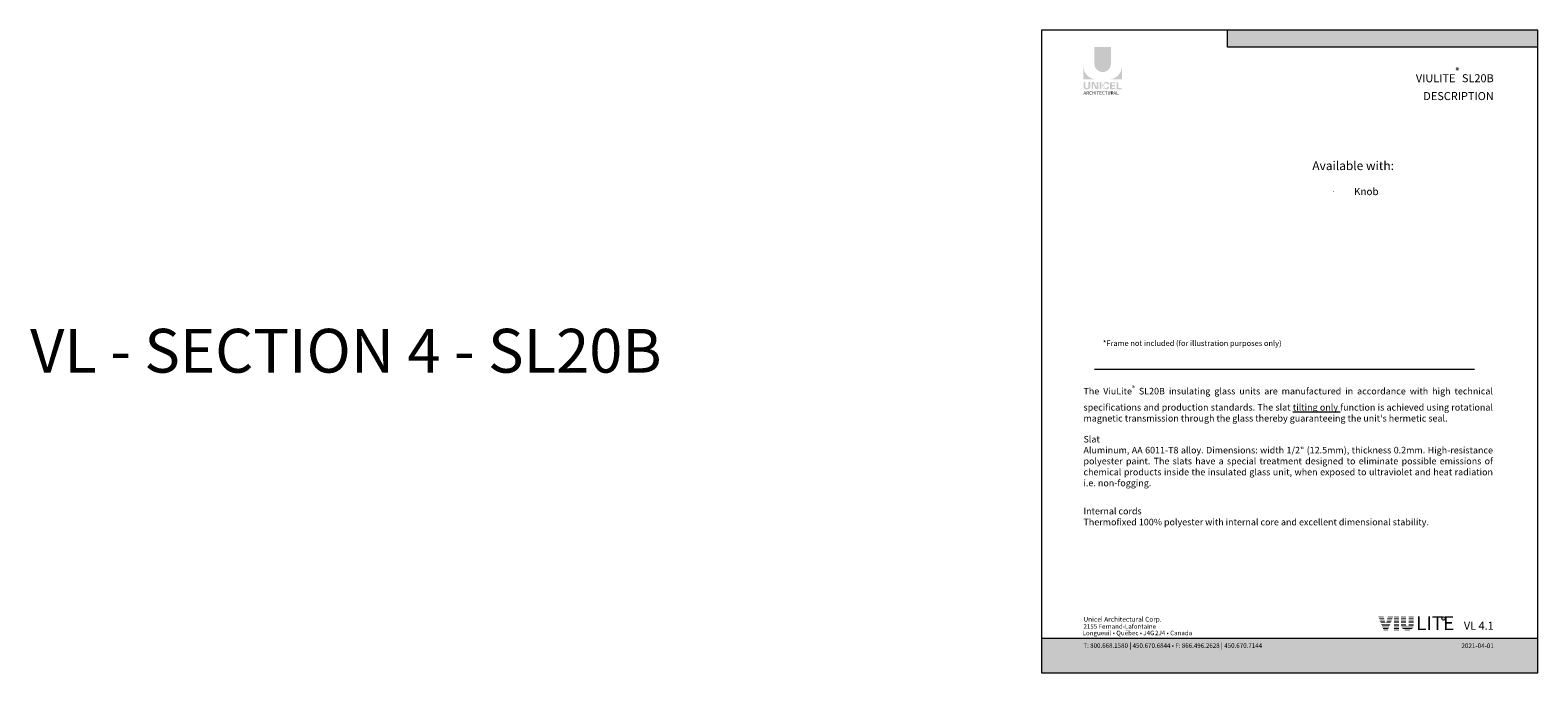
# Model space of a CAD drawing. Extents: x -12437 to -11924, y -178 to 250.
# Drawn here: x -12437 to -12334, y 14 to 58 of the extents above; entities that cross this region are included whole.
import ezdxf

# ---------------------------------------------------------------- set-up
doc = ezdxf.new("R2010")
doc.units = 0
doc.header["$LTSCALE"] = 5
doc.header["$MEASUREMENT"] = 0
doc.layers.get('0').update_dxf_attribs({"linetype": 'CONTINUOUS', "lineweight": 5})
doc.layers.get('DEFPOINTS').update_dxf_attribs({"linetype": 'CONTINUOUS', "lineweight": 5})
doc.layers.add('CADRESTITRE', color=4, linetype='CONTINUOUS', lineweight=5)
doc.layers.add('Catalogue Texte Anglais', color=7, linetype='CONTINUOUS', lineweight=5)
doc.styles.add('Archi_1', font='txt', dxfattribs={"height": 0.075})
doc.styles.add('Arial_Bold', font='txt')
doc.styles.add('Arial_Regular', font='arial.ttf', dxfattribs={"height": 0.3})
doc.styles.add('STYLUS BT', font='arial.ttf', dxfattribs={"height": 0.1})
doc.styles.add('T_C_2_1', font='arial.ttf', dxfattribs={"height": 0.25})

msp = doc.modelspace()

# ---------------------------------------------------------------- hatches: boundary and pattern name
at = {"ltscale": 0.15, "true_color": 0x009ada}
h = msp.add_hatch(color=142, dxfattribs=at)
h.dxf.hatch_style = 1
h.paths.add_polyline_path([(-12333.68034, 57.25162), (-12354.95357, 57.25162), (-12354.95357, 58.40743), (-12333.68034, 58.40743)])
h = msp.add_hatch(color=142, dxfattribs=at)
h.dxf.hatch_style = 1
h.paths.add_polyline_path([(-12364.06382, 56.1065, 1), (-12362.9305, 56.1065), (-12362.9305, 57.25164), (-12364.06382, 57.25164)])
h.paths.add_polyline_path([(-12364.81453, 55.03514), (-12363.91641, 55.03514, -0.395205667), (-12364.81453, 55.90559)])
h.paths.add_polyline_path([(-12362.17979, 55.03514), (-12362.17979, 55.90559, -0.395205667), (-12363.07791, 55.03514)])
at = {"ltscale": 0.15}
h = msp.add_hatch(color=256, dxfattribs=at)
h.dxf.hatch_style = 1
edge = h.paths.add_edge_path()
edge.add_arc((-12364.52269, 54.53116), 0.17294, 273.1036045, 355.7695849, ccw=False)
edge.add_line((-12364.51333, 54.35848), (-12364.57842, 54.35848))
edge.add_line((-12364.57842, 54.35848), (-12364.64352, 54.35848))
edge.add_arc((-12364.63415, 54.53116), 0.17294, 184.2304151, 266.8963955, ccw=False)
edge.add_line((-12364.80662, 54.51841), (-12364.80662, 54.84921))
edge.add_line((-12364.80662, 54.84921), (-12364.68496, 54.84921))
edge.add_line((-12364.68496, 54.84921), (-12364.68496, 54.5303))
edge.add_arc((-12364.57842, 54.54394), 0.10741, 187.2955968, 352.7044032)
edge.add_line((-12364.47188, 54.5303), (-12364.47188, 54.84921))
edge.add_line((-12364.47188, 54.84921), (-12364.35022, 54.84921))
edge.add_line((-12364.35022, 54.84921), (-12364.35022, 54.51841))
h.paths.add_polyline_path([(-12364.08651, 54.84921), (-12363.91678, 54.47883), (-12363.91678, 54.84921), (-12363.80179, 54.84921), (-12363.80179, 54.36723), (-12363.98206, 54.36723), (-12364.15179, 54.7376), (-12364.15179, 54.36874), (-12364.26118, 54.36874), (-12364.26118, 54.84921)])
h.paths.add_polyline_path([(-12363.71116, 54.36759), (-12363.71116, 54.84921), (-12363.58738, 54.84921), (-12363.58738, 54.36725)])
edge = h.paths.add_edge_path()
edge.add_line((-12363.22293, 54.35414), (-12363.33343, 54.35414))
edge.add_arc((-12363.31253, 54.55352), 0.20047, 190.9370965, 264.0141351, ccw=False)
edge.add_arc((-12363.13008, 54.60932), 0.39072, 159.8842028, 193.8964392, ccw=False)
edge.add_arc((-12363.31253, 54.66512), 0.20047, 95.9858653, 156.9248638, ccw=False)
edge.add_line((-12363.33343, 54.8645), (-12363.22293, 54.8645))
edge.add_arc((-12363.22341, 54.69925), 0.16526, 3.3193024, 89.8334165, ccw=False)
edge.add_line((-12363.05843, 54.70882), (-12363.1828, 54.70882))
edge.add_arc((-12363.26935, 54.70112), 0.08689, 5.0839431, 89.4235235)
edge.add_arc((-12363.2693, 54.66599), 0.12201, 89.6123661, 162.0971872)
edge.add_arc((-12363.13186, 54.60932), 0.27046, 159.6221056, 200.3779087)
edge.add_arc((-12363.2693, 54.55265), 0.12201, 197.9028445, 270.3887726)
edge.add_arc((-12363.26935, 54.51753), 0.08689, 270.5780796, 354.9160599)
edge.add_line((-12363.1828, 54.50983), (-12363.05843, 54.50983))
edge.add_arc((-12363.22341, 54.5194), 0.16526, 270.1665835, 356.6806976, ccw=False)
h.paths.add_polyline_path([(-12362.8704, 54.6467), (-12362.8704, 54.7689), (-12362.63315, 54.7689), (-12362.63315, 54.84487), (-12362.86249, 54.84487), (-12362.99418, 54.84487), (-12362.99418, 54.36328), (-12362.63315, 54.36328), (-12362.63315, 54.43925), (-12362.8704, 54.43925), (-12362.8704, 54.57072), (-12362.64772, 54.57072), (-12362.64772, 54.6467)])
h.paths.add_polyline_path([(-12362.41926, 54.43934), (-12362.41926, 54.84487), (-12362.54304, 54.84487), (-12362.54304, 54.36328), (-12362.1877, 54.36328), (-12362.1877, 54.43934)])
h = msp.add_hatch(color=256, dxfattribs=at)
h.dxf.hatch_style = 1
h.paths.add_polyline_path([(-12344.24123, 18.23327), (-12344.60291, 18.23327), (-12344.58396, 18.18459), (-12344.22884, 18.18459)])
h.paths.add_polyline_path([(-12344.21645, 18.13592), (-12344.56501, 18.13592), (-12344.54606, 18.08724), (-12344.20406, 18.08724)])
h.paths.add_polyline_path([(-12344.19167, 18.03856), (-12344.52711, 18.03856), (-12344.50816, 17.98988), (-12344.17928, 17.98988)])
h.paths.add_polyline_path([(-12344.16689, 17.94121), (-12344.48921, 17.94121), (-12344.47026, 17.89253), (-12344.1545, 17.89253)])
h.paths.add_polyline_path([(-12344.14211, 17.84385), (-12344.45131, 17.84385), (-12344.43236, 17.79517), (-12344.12972, 17.79517)])
h.paths.add_polyline_path([(-12344.11733, 17.7465), (-12344.41341, 17.7465), (-12344.39446, 17.69782), (-12344.10494, 17.69782)])
h.paths.add_polyline_path([(-12343.82872, 17.64914), (-12344.37551, 17.64914), (-12344.35656, 17.60046), (-12343.84752, 17.60046)])
h.paths.add_polyline_path([(-12343.86632, 17.55179), (-12344.33761, 17.55179), (-12344.31866, 17.50311), (-12343.88512, 17.50311)])
h.paths.add_polyline_path([(-12343.90393, 17.45443), (-12344.29971, 17.45443), (-12344.28076, 17.40575), (-12343.92273, 17.40575)])
h.paths.add_polyline_path([(-12343.94153, 17.35707), (-12344.26181, 17.35707), (-12344.24115, 17.30401), (-12343.96203, 17.30401)])
h.paths.add_polyline_path([(-12343.79111, 17.7465), (-12344.08584, 17.7465), (-12344.09823, 17.69782), (-12343.80991, 17.69782)])
h.paths.add_polyline_path([(-12343.75351, 17.84385), (-12344.06106, 17.84385), (-12344.07345, 17.79517), (-12343.77231, 17.79517)])
h.paths.add_polyline_path([(-12343.7159, 17.94121), (-12344.03628, 17.94121), (-12344.04867, 17.89253), (-12343.7347, 17.89253)])
h.paths.add_polyline_path([(-12343.6783, 18.03856), (-12344.0115, 18.03856), (-12344.02389, 17.98988), (-12343.6971, 17.98988)])
h.paths.add_polyline_path([(-12343.64069, 18.13592), (-12343.98672, 18.13592), (-12343.99911, 18.08724), (-12343.65949, 18.08724)])
h.paths.add_polyline_path([(-12343.60309, 18.23327), (-12343.96194, 18.23327), (-12343.97433, 18.18459), (-12343.62189, 18.18459)])
h = msp.add_hatch(color=256, dxfattribs=at)
h.dxf.hatch_style = 1
h.paths.add_polyline_path([(-12343.19253, 18.23327), (-12343.53545, 18.23327), (-12343.53545, 18.18459), (-12343.19253, 18.18459)])
h.paths.add_polyline_path([(-12343.19253, 18.13592), (-12343.53545, 18.13592), (-12343.53545, 18.08724), (-12343.19253, 18.08724)])
h.paths.add_polyline_path([(-12343.19253, 18.03856), (-12343.53545, 18.03856), (-12343.53545, 17.98988), (-12343.19253, 17.98988)])
h.paths.add_polyline_path([(-12343.19253, 17.94121), (-12343.53545, 17.94121), (-12343.53545, 17.89253), (-12343.19253, 17.89253)])
h.paths.add_polyline_path([(-12343.19253, 17.84385), (-12343.53545, 17.84385), (-12343.53545, 17.79517), (-12343.19253, 17.79517)])
h.paths.add_polyline_path([(-12343.19253, 17.7465), (-12343.53545, 17.7465), (-12343.53545, 17.69782), (-12343.19253, 17.69782)])
h.paths.add_polyline_path([(-12343.19253, 17.64914), (-12343.53545, 17.64914), (-12343.53545, 17.60046), (-12343.19253, 17.60046)])
h.paths.add_polyline_path([(-12343.19253, 17.55179), (-12343.53545, 17.55179), (-12343.53545, 17.50311), (-12343.19253, 17.50311)])
h.paths.add_polyline_path([(-12343.19253, 17.45443), (-12343.53545, 17.45443), (-12343.53545, 17.40575), (-12343.19253, 17.40575)])
h.paths.add_polyline_path([(-12343.19253, 17.35707), (-12343.53545, 17.35707), (-12343.53545, 17.30401), (-12343.19253, 17.30401)])
h = msp.add_hatch(color=256, dxfattribs=at)
h.dxf.hatch_style = 1
h.paths.add_polyline_path([(-12342.70557, 18.23327), (-12343.04679, 18.23327), (-12343.04679, 18.18459), (-12342.70557, 18.18459)])
h.paths.add_polyline_path([(-12342.70557, 18.13592), (-12343.04679, 18.13592), (-12343.04679, 18.08724), (-12342.70557, 18.08724)])
h.paths.add_polyline_path([(-12342.70557, 18.03856), (-12343.04679, 18.03856), (-12343.04679, 17.98988), (-12342.70557, 17.98988)])
h.paths.add_polyline_path([(-12342.70557, 17.94121), (-12343.04679, 17.94121), (-12343.04679, 17.89253), (-12342.70557, 17.89253)])
h.paths.add_polyline_path([(-12342.70557, 17.84385), (-12343.04679, 17.84385), (-12343.04679, 17.79517), (-12342.70557, 17.79517)])
h.paths.add_polyline_path([(-12342.70557, 17.7465), (-12343.04679, 17.7465), (-12343.04679, 17.69782), (-12342.70557, 17.69782)])
h.paths.add_polyline_path([(-12342.70159, 17.64914), (-12343.04679, 17.64914), (-12343.04679, 17.60711, 0.004154695), (-12343.04511, 17.60046), (-12342.67101, 17.60046, -0.141099566)])
h.paths.add_polyline_path([(-12342.20164, 17.55179), (-12343.02912, 17.55179, 0.032694161), (-12343.00591, 17.50311), (-12342.22484, 17.50311, 0.032694161)])
h.paths.add_polyline_path([(-12342.25679, 17.45443), (-12342.97397, 17.45443, 0.03964695), (-12342.93035, 17.40575), (-12342.30041, 17.40575, 0.03964695)])
h.paths.add_polyline_path([(-12342.36246, 17.35707), (-12342.8683, 17.35707, 0.162168213), (-12342.61538, 17.29302, 0.162168213)])
h.paths.add_polyline_path([(-12342.18397, 17.64914), (-12342.52917, 17.64914, -0.141099566), (-12342.55975, 17.60046), (-12342.18565, 17.60046, 0.004154695), (-12342.18397, 17.60711)])
h.paths.add_polyline_path([(-12342.18397, 17.7465), (-12342.52519, 17.7465), (-12342.52519, 17.69782), (-12342.18397, 17.69782)])
h.paths.add_polyline_path([(-12342.18397, 17.84385), (-12342.52519, 17.84385), (-12342.52519, 17.79517), (-12342.18397, 17.79517)])
h.paths.add_polyline_path([(-12342.18397, 17.94121), (-12342.52519, 17.94121), (-12342.52519, 17.89253), (-12342.18397, 17.89253)])
h.paths.add_polyline_path([(-12342.18397, 18.03856), (-12342.52519, 18.03856), (-12342.52519, 17.98988), (-12342.18397, 17.98988)])
h.paths.add_polyline_path([(-12342.18397, 18.13592), (-12342.52519, 18.13592), (-12342.52519, 18.08724), (-12342.18397, 18.08724)])
h.paths.add_polyline_path([(-12342.18397, 18.23327), (-12342.52519, 18.23327), (-12342.52519, 18.18459), (-12342.18397, 18.18459)])
at = {"ltscale": 0.15, "true_color": 0x009ada}
h = msp.add_hatch(color=142, dxfattribs=at)
h.dxf.hatch_style = 1
h.paths.add_polyline_path([(-12367.69108, 16.74067), (-12367.69108, 14.39354), (-12333.68034, 14.39354), (-12333.68034, 16.74186)])

# ---------------------------------------------------------------- linework, layer by layer
at = {"color": 142, "ltscale": 0.15, "true_color": 0x009ada}
for p, q in [((-12354.95357, 57.25162), (-12354.95357, 58.40743)), ((-12333.68034, 57.25162), (-12354.95357, 57.25162))]:
    msp.add_line(p, q, dxfattribs=at)
at = {"color": 7, "ltscale": 0.15}
msp.add_line((-12364.04885, 35.18627), (-12338.03034, 35.18627), dxfattribs=at)
at = {"color": 142, "ltscale": 0.15, "true_color": 0x009ada}
msp.add_lwpolyline([(-12367.69108, 16.74067), (-12367.69108, 14.39354), (-12333.68034, 14.39354), (-12333.68034, 16.74186)], close=True, dxfattribs=at)
at = {"layer": 'Catalogue Texte Anglais', "color": 7, "ltscale": 0.15}
msp.add_circle((-12340.13673, 18.11567), 0.11657, dxfattribs=at)
at = {"layer": 'DEFPOINTS', "color": 7, "ltscale": 0.15}
msp.add_lwpolyline([(-12367.69108, 14.39353), (-12333.68034, 14.39353), (-12333.68034, 58.40743), (-12367.69108, 58.40743)], close=True, dxfattribs=at)

# ---------------------------------------------------------------- texts
at = {"ltscale": 0.15}
for s, width, gutter_width, insert, char_height, attachment_point, style in [('ARCHITECTURAL', 2.5043931, 1.5, (-12364.81291, 54.22162), 0.225483, 1, 'Arial_Regular'), ('{\\C7;VL 4.1}', 3.5151639, 1.25, (-12336.69952, 17.89542), 0.5503688, 3, 'STYLUS BT')]:
    msp.add_mtext_dynamic_manual_height_columns(s, width=width, gutter_width=gutter_width, heights=[0], dxfattribs=dict(at, insert=insert, char_height=char_height, attachment_point=attachment_point, style=style))
at = {"color": 7, "ltscale": 0.15, "attachment_point": 1}
for s, width, gutter_width, insert, char_height, style in [('{\\fArial|b0|i0|c0|p34;2155 Fernand-Lafontaine}', 11.9044567, 0.375, (-12364.81517, 17.72587), 0.3111306, 'Archi_1'), ('Unicel Architectural Corp.', 285.5940958, 100, (-12364.81291, 18.22562), 0.3276118, 'Arial_Bold'), ('{\\fArial|b0|i0|c0|p34; Longueuil • Québec • J4G{\\W0.5; }2J4 • Canada}', 8.9880056, 0.375, (-12364.96966, 17.27714), 0.3111306, 'Archi_1')]:
    msp.add_mtext_dynamic_manual_height_columns(s, width=width, gutter_width=gutter_width, heights=[0], dxfattribs=dict(at, insert=insert, char_height=char_height, style=style))
at = {"color": 142, "ltscale": 0.15, "true_color": 0x009ada, "insert": (-12342.01661, 18.26113), "char_height": 0.9448819, "attachment_point": 1, "style": 'STYLUS BT'}
msp.add_mtext_dynamic_manual_height_columns('{\\fFutura (Light)|b0|i0|c0|p34;LITE}', width=52.1846929, gutter_width=30, heights=[0], dxfattribs=at)
at = {"color": 7, "ltscale": 0.15, "true_color": 0xffffff, "insert": (-12364.82165, 16.44095), "char_height": 0.31113058, "attachment_point": 1, "style": 'Archi_1'}
msp.add_mtext_dynamic_manual_height_columns('{\\fArial|b0|i0|c0|p34;T: 800.668.1580 \\H1.0833x;|\\H0.92311x; 450.670.6844 • F: 866.496.2628 \\H1.0833x;|\\H0.92311x; 450.670.7144}', width=13.7856401, gutter_width=0.5, heights=[0], dxfattribs=at)
at = {"layer": 'CADRESTITRE', "color": 7, "insert": (-12336.69952, 16.40523), "char_height": 0.3162792, "attachment_point": 3, "style": 'STYLUS BT'}
msp.add_mtext_dynamic_manual_height_columns('\\pxqr;{\\C0;\\c16777215;2021-04-01}', width=1.669308, gutter_width=1.25, heights=[0], dxfattribs=at)
at = {"layer": 'Catalogue Texte Anglais', "ltscale": 0.15, "insert": (-12336.69952, 55.84216), "char_height": 0.5511811, "attachment_point": 3, "style": 'STYLUS BT'}
msp.add_mtext_dynamic_manual_height_columns('\\pxqr;{\\C142;\\c14326272;VIULITE\\A1;\\H0.75831x;\\S®^ ;\\A0;\\H1.3187x; SL20B\\PDESCRIPTION}', width=6.542799, gutter_width=35, heights=[0], dxfattribs=at)
at = {"layer": 'Catalogue Texte Anglais', "color": 7, "ltscale": 0.15, "attachment_point": 1, "style": 'T_C_2_1'}
for s, width, insert, char_height in [('{\\fArial|b1|i1|c0|p34;Available with:}', 7.8503864, (-12349.13471, 49.42605), 0.6), ('\\A1;\\pxi-1,l1,t3;{\\fSymbol|b0|i0|c2|p18;\\H0.6x;·^I}{\\H0.42x;\\S ^ ;\\fArial|b0|i1|c0|p34;\\H2.381x;Knob}', 7.8503864, (-12347.77928, 47.61103), 0.5), ('{\\fArial|b0|i1|c0|p34;\\H0.75x;\\C256;*Frame not included (for illustration purposes only)}', 28.057068, (-12363.48217, 37.15434), 0.5), ("\\A1;\\pxqj;{\\C256;The ViuLite\\H0.7x;\\S®^ ;\\H1.4286x; SL20B insulating glass units are manufactured in accordance with high technical specifications and production standards. The slat \\fArial|b1|i0|c0|p34;\\Ltilting only\\fArial|b0|i0|c0|p34;\\l function is achieved using rotational magnetic transmission through the glass thereby guaranteeing the unit's hermetic seal. }", 28.057068, (-12364.81291, 34.06344), 0.45), ('\\pxqj;{\\fArial|b1|i0|c0|p34;\\C256;Slat\\fTimes New Roman|b0|i0|c0|p18;\\P\\fArial|b0|i0|c0|p34;Aluminum, AA 6011-T8 alloy. Dimensions: width 1/2" (12.5mm), thickness 0.2mm. High-resistance polyester paint. The slats have a special treatment designed to eliminate possible emissions of chemical products inside the insulated glass unit, when exposed to ultraviolet and heat radiation i.e. non-fogging. }', 28.057068, (-12364.81291, 30.6201), 0.45), ('\\pxqj;{\\fArial|b1|i0|c0|p34;\\C256;Internal cords\\fTimes New Roman|b0|i0|c0|p18;\\P\\fArial|b0|i0|c0|p34;Thermofixed 100% polyester with internal core and excellent dimensional stability.}', 28.057068, (-12364.81291, 25.69404), 0.45)]:
    msp.add_mtext_dynamic_manual_height_columns(s, width=width, gutter_width=1.25, heights=[0], dxfattribs=dict(at, insert=insert, char_height=char_height))
at = {"layer": 'Catalogue Texte Anglais', "color": 1, "ltscale": 0.15, "insert": (-12340.17702, 18.1741), "char_height": 0.11811, "attachment_point": 1, "style": 'STYLUS BT'}
msp.add_mtext_dynamic_manual_height_columns('{\\C256;R}', width=3.0895652, gutter_width=30, heights=[0], dxfattribs=at)
at = {"layer": 'DEFPOINTS', "color": 3, "ltscale": 0.15, "insert": (-12436.99041, 37.95267), "char_height": 3, "attachment_point": 1, "style": 'T_C_2_1'}
msp.add_mtext_dynamic_manual_height_columns('{\\C3;VL - SECTION 4 - SL20B}', width=69.2993276, gutter_width=1.25, heights=[0], dxfattribs=at)

doc.saveas('drawing.dxf')
